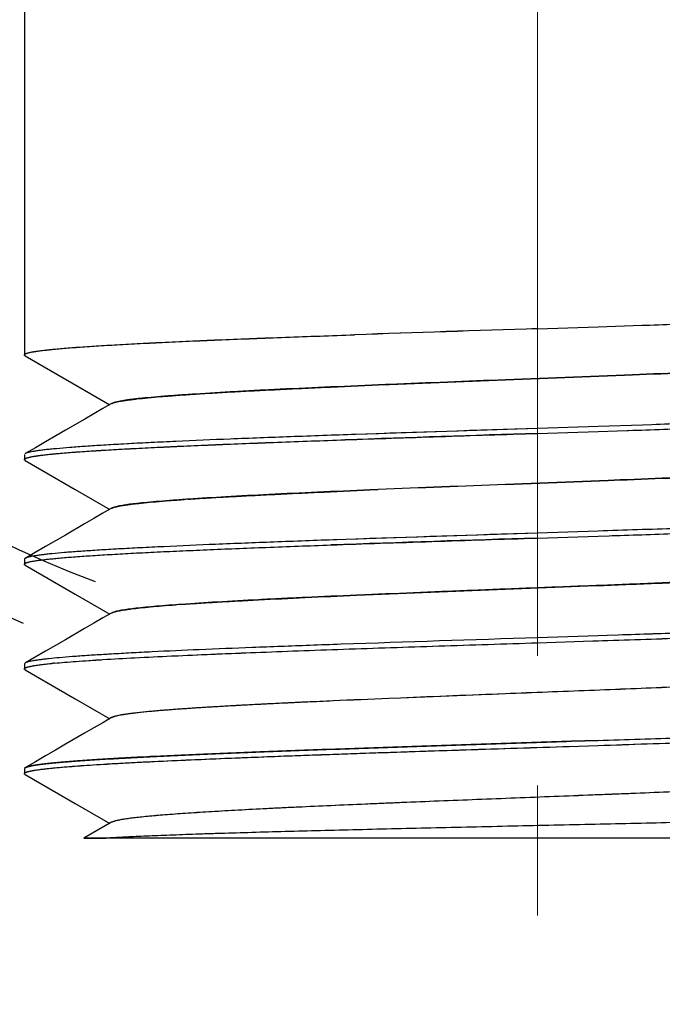
# Model space of a CAD drawing. Units: millimetres. Extents: x 72 to 11145, y -411 to 626.
# Drawn here: x 10921 to 10933, y -229 to -210 of the extents above; entities that cross this region are included whole.
import ezdxf

# ---------------------------------------------------------------- set-up
doc = ezdxf.new("R2010")
doc.units = ezdxf.units.MM
doc.header["$MEASUREMENT"] = 0
doc.linetypes.add('CENTER', pattern=[2, 1.25, -0.25, 0.25, -0.25])
doc.layers.add('Centerline', color=4, linetype='CENTER', lineweight=15)

msp = doc.modelspace()

# ---------------------------------------------------------------- linework, layer by layer
at = {"color": 7, "linetype": 'Continuous'}
for p, q in [((10920.994, -202.721), (10920.994, -216.84)), ((10930.882, -216.335), (10932.047, -216.297)), ((10930.882, -216.336), (10932.047, -216.298)), ((10932.047, -216.297), (10932.887, -216.27)), ((10932.047, -216.298), (10932.887, -216.27)), ((10932.887, -216.27), (10933.044, -216.265)), ((10932.887, -216.27), (10933.044, -216.265)), ((10920.994, -216.84), (10920.995, -216.835)), ((10920.995, -216.842), (10920.995, -216.835)), ((10921.011, -216.858), (10921.006, -216.856)), ((10921.009, -216.857), (10922.639, -217.799)), ((10921.019, -216.863), (10921.011, -216.858)), ((10928.03, -217.409), (10930.261, -217.321)), ((10932.554, -217.23), (10930.261, -217.319)), ((10930.261, -217.321), (10932.554, -217.23)), ((10932.709, -217.224), (10932.554, -217.23)), ((10932.554, -217.23), (10932.709, -217.224)), ((10928.03, -217.409), (10927.95, -217.413)), ((10927.95, -217.413), (10928.03, -217.409)), ((10923.586, -217.645), (10923.586, -217.646)), ((10924.293, -217.594), (10924.231, -217.598)), ((10924.231, -217.598), (10924.293, -217.594)), ((10930.882, -218.257), (10927.378, -218.372)), ((10932.047, -218.218), (10930.882, -218.256)), ((10932.047, -218.218), (10930.882, -218.257)), ((10932.903, -218.19), (10932.047, -218.218)), ((10932.903, -218.19), (10932.047, -218.218)), ((10933.082, -218.184), (10932.903, -218.19)), ((10933.082, -218.184), (10932.903, -218.19)), ((10927.378, -218.372), (10927.374, -218.372)), ((10930.882, -218.351), (10932.047, -218.314)), ((10930.882, -218.352), (10932.047, -218.314)), ((10932.047, -218.314), (10932.606, -218.295)), ((10932.047, -218.314), (10932.606, -218.295)), ((10932.606, -218.295), (10932.631, -218.295)), ((10932.606, -218.295), (10932.631, -218.295)), ((10922.976, -218.553), (10922.904, -218.557)), ((10922.976, -218.553), (10922.904, -218.557)), ((10922.99, -218.552), (10922.976, -218.553)), ((10922.99, -218.552), (10922.976, -218.553)), ((10923.004, -218.551), (10922.99, -218.552)), ((10923.004, -218.551), (10922.99, -218.552)), ((10920.994, -218.76), (10920.994, -218.856)), ((10921.015, -218.739), (10921.01, -218.742)), ((10921.015, -218.739), (10921.01, -218.741)), ((10921.016, -218.738), (10921.015, -218.739)), ((10921.023, -218.735), (10921.016, -218.738)), ((10921.023, -218.735), (10921.016, -218.738)), ((10921.024, -218.734), (10921.023, -218.735)), ((10920.994, -218.856), (10920.995, -218.853)), ((10920.995, -218.859), (10920.994, -218.856)), ((10920.995, -218.859), (10920.995, -218.853)), ((10921.014, -218.876), (10921.008, -218.872)), ((10921.009, -218.873), (10921.973, -219.43)), ((10932.244, -219.258), (10930.261, -219.335)), ((10930.261, -219.337), (10932.244, -219.258)), ((10932.472, -219.249), (10932.244, -219.258)), ((10932.244, -219.258), (10932.472, -219.249)), ((10921.973, -219.43), (10922.639, -219.815)), ((10927.813, -219.434), (10927.652, -219.441)), ((10927.652, -219.441), (10927.813, -219.434)), ((10923.586, -219.661), (10923.586, -219.662)), ((10924.155, -219.619), (10924.08, -219.624)), ((10922.678, -219.793), (10922.672, -219.796)), ((10930.882, -220.273), (10927.189, -220.394)), ((10932.047, -220.234), (10930.882, -220.272)), ((10932.047, -220.234), (10930.882, -220.273)), ((10930.882, -220.367), (10932.047, -220.33)), ((10930.882, -220.368), (10932.047, -220.33)), ((10932.047, -220.33), (10932.263, -220.323)), ((10932.047, -220.33), (10932.263, -220.323)), ((10932.263, -220.323), (10932.317, -220.321)), ((10932.263, -220.323), (10932.317, -220.321)), ((10932.317, -220.321), (10932.334, -220.32)), ((10932.317, -220.321), (10932.334, -220.32)), ((10932.334, -220.32), (10932.387, -220.319)), ((10932.334, -220.32), (10932.387, -220.319)), ((10927.189, -220.394), (10927.017, -220.4)), ((10927.189, -220.394), (10927.017, -220.4)), ((10922.708, -220.584), (10922.705, -220.584)), ((10922.742, -220.582), (10922.708, -220.584)), ((10922.742, -220.582), (10922.708, -220.584)), ((10922.769, -220.58), (10922.742, -220.582)), ((10922.769, -220.58), (10922.742, -220.582)), ((10922.81, -220.578), (10922.769, -220.58)), ((10922.81, -220.578), (10922.769, -220.58)), ((10922.814, -220.578), (10922.81, -220.578)), ((10922.814, -220.578), (10922.81, -220.578)), ((10920.994, -220.776), (10920.994, -220.872)), ((10920.994, -220.872), (10920.995, -220.868)), ((10920.995, -220.875), (10920.994, -220.872)), ((10920.996, -220.769), (10920.995, -220.772)), ((10921.004, -220.886), (10920.995, -220.875)), ((10920.997, -220.768), (10920.996, -220.769)), ((10920.999, -220.766), (10920.997, -220.768)), ((10921.001, -220.764), (10920.999, -220.766)), ((10921.003, -220.762), (10921.001, -220.764)), ((10921.014, -220.892), (10921.004, -220.886)), ((10921.008, -220.758), (10921.005, -220.761)), ((10921.009, -220.758), (10921.005, -220.761)), ((10921.009, -220.889), (10921.972, -221.446)), ((10921.015, -220.755), (10921.01, -220.758)), ((10927.552, -221.461), (10932.011, -221.283)), ((10932.158, -221.278), (10932.011, -221.283)), ((10932.011, -221.283), (10932.158, -221.278)), ((10921.972, -221.446), (10922.639, -221.832)), ((10927.552, -221.461), (10927.391, -221.468)), ((10927.391, -221.468), (10927.552, -221.461)), ((10923.586, -221.677), (10923.586, -221.678)), ((10922.679, -221.808), (10922.67, -221.814)), ((10932.047, -222.25), (10930.882, -222.288)), ((10932.047, -222.25), (10930.882, -222.288)), ((10932.224, -222.244), (10932.047, -222.25)), ((10932.224, -222.244), (10932.047, -222.25)), ((10932.435, -222.237), (10932.224, -222.244)), ((10932.435, -222.237), (10932.224, -222.244)), ((10927.098, -222.414), (10926.493, -222.435)), ((10930.882, -222.383), (10931.944, -222.349)), ((10930.882, -222.384), (10931.944, -222.349)), ((10931.944, -222.349), (10932.047, -222.346)), ((10931.944, -222.349), (10932.047, -222.346)), ((10932.047, -222.346), (10932.133, -222.343)), ((10932.047, -222.346), (10932.133, -222.343)), ((10922.548, -222.609), (10922.519, -222.611)), ((10922.548, -222.609), (10922.519, -222.611)), ((10922.561, -222.609), (10922.548, -222.609)), ((10922.561, -222.609), (10922.548, -222.609)), ((10922.674, -222.602), (10922.561, -222.609)), ((10920.995, -222.788), (10920.994, -222.791)), ((10920.994, -222.792), (10920.994, -222.888)), ((10920.996, -222.785), (10920.995, -222.787)), ((10920.995, -222.787), (10920.995, -222.788)), ((10920.995, -222.787), (10920.995, -222.788)), ((10920.998, -222.783), (10920.996, -222.785)), ((10921.009, -222.774), (10921.004, -222.777)), ((10921.485, -222.786), (10921.496, -222.785)), ((10921.485, -222.786), (10921.496, -222.785)), ((10921.496, -222.785), (10921.504, -222.784)), ((10921.496, -222.785), (10921.504, -222.784)), ((10921.504, -222.784), (10921.525, -222.782)), ((10921.504, -222.784), (10921.525, -222.782)), ((10923.83, -222.638), (10923.957, -222.633)), ((10923.83, -222.638), (10923.957, -222.633)), ((10921.01, -222.906), (10920.996, -222.893)), ((10921.013, -222.908), (10921.007, -222.904)), ((10921.01, -222.906), (10921.973, -223.463)), ((10930.261, -223.368), (10928.238, -223.449)), ((10921.973, -223.463), (10922.638, -223.848)), ((10928.238, -223.449), (10928.014, -223.458)), ((10928.238, -223.449), (10928.014, -223.458)), ((10923.586, -223.693), (10923.586, -223.694)), ((10922.671, -223.828), (10922.67, -223.829)), ((10922.68, -223.823), (10922.671, -223.828)), ((10931.538, -224.282), (10932.047, -224.266)), ((10932.047, -224.266), (10931.538, -224.282)), ((10931.492, -224.38), (10932.047, -224.362)), ((10931.492, -224.38), (10932.047, -224.362)), ((10920.994, -224.808), (10920.994, -224.904)), ((10920.995, -224.908), (10920.995, -224.9)), ((10921.005, -224.793), (10920.997, -224.799)), ((10921.013, -224.788), (10921.005, -224.793)), ((10921.016, -224.925), (10921.01, -224.922)), ((10921.01, -224.922), (10921.974, -225.479)), ((10921.974, -225.479), (10922.638, -225.864)), ((10922.676, -225.842), (10922.143, -226.15)), ((10922.675, -225.842), (10922.671, -225.845)), ((10923.543, -225.713), (10923.543, -225.713)), ((10924.109, -225.67), (10924.114, -225.67)), ((10922.143, -226.15), (10922.22, -226.15)), ((10922.144, -226.15), (10922.144, -226.15)), ((10922.567, -226.15), (10922.149, -226.15)), ((10922.22, -226.15), (10922.567, -226.15)), ((10939.81, -226.15), (10922.567, -226.15))]:
    msp.add_line(p, q, dxfattribs=at)
for points in [[(10922.675, -217.778), (10922.509, -217.874), (10922.335, -217.975), (10922.157, -218.078)], [(10922.157, -218.078), (10921.789, -218.291), (10921.598, -218.401), (10921.404, -218.514), (10921.206, -218.628), (10921.01, -218.741)], [(10922.675, -219.794), (10922.508, -219.891), (10922.333, -219.992), (10922.155, -220.095)], [(10922.155, -220.095), (10921.786, -220.309), (10921.596, -220.419), (10921.402, -220.531), (10921.204, -220.645), (10921.009, -220.758)], [(10922.675, -221.811), (10922.508, -221.907), (10922.333, -222.008), (10922.155, -222.112)], [(10922.155, -222.112), (10921.786, -222.325), (10921.596, -222.435), (10921.402, -222.547), (10921.204, -222.661), (10921.014, -222.771)], [(10922.675, -223.826), (10922.508, -223.923), (10922.334, -224.024), (10922.155, -224.127)], [(10922.155, -224.127), (10921.787, -224.34), (10921.597, -224.45), (10921.403, -224.562), (10921.206, -224.676), (10921.014, -224.787)]]:
    msp.add_lwpolyline(points, dxfattribs=at)
for centre, radius, start, end in [((10930.882, -198.838), 25.5, 291.0856, 246.3385), ((10930.882, -198.838), 25.2, 290.5338, 246.8411), ((10930.882, -198.838), 23.938, 293.6161, 249.14), ((10966.56, -1333.953), 1118.188, 91.828464, 92.009234), ((10981.474, -1794.326), 1578.801, 91.836325, 91.964355), ((10961.835, -1023.619), 806.918, 92.242511, 92.401059), ((10922.728, -217.868), 0.104, 118.1852, 120.0442), ((10981.854, -1807.823), 1590.384, 91.836637, 91.962943), ((10978.449, -1704.193), 1486.602, 91.833602, 91.976679), ((10921.048, -218.808), 0.0762, 120.0171, 121.5731), ((10921.049, -218.81), 0.0786, 119.8695, 121.451), ((10921.091, -218.897), 0.176, 112.3755, 112.8946), ((10921.068, -218.77), 0.12, 243.1125, 244.2311), ((10957.076, -909.257), 690.443, 92.225768, 92.429073), ((10971.842, -1295.583), 1077.049, 92.21252, 92.342849), ((10926.719, -257.534), 38.002, 93.8676, 93.9815), ((10978.716, -1714.257), 1494.751, 91.833858, 91.975483), ((10974.426, -1583.875), 1364.203, 91.82915, 91.996561), ((10921.034, -220.802), 0.0508, 124.4831, 126.9114), ((10926.307, -254.115), 32.551, 94.0246, 94.2332), ((10927.608, -272.133), 50.616, 94.0618, 94.196), ((10937.066, -510.556), 288.315, 91.9814, 92.10164), ((10977.282, -1672.613), 1451.067, 91.832418, 91.981929), ((10925.609, -273.225), 50.708, 93.318, 93.4461), ((10921.005, -222.792), 0.0114, 162.6485, 167.8146), ((10921.005, -222.792), 0.0107, 167.8254, 173.5642), ((10921.004, -222.792), 0.0104, 173.589, 183.0745), ((10921.005, -222.792), 0.0105, 173.8736, 180.2142), ((10921.016, -222.799), 0.0245, 136.5481, 139.7421), ((10922.695, -234.443), 11.719, 95.479, 95.7271), ((10922.784, -235.34), 12.62, 95.4921, 95.7223), ((10963.348, -1073.37), 850.646, 92.229161, 92.365534), ((10901.284, 727.847), 952.609, 271.850588, 272.039182), ((10904.991, 617.105), 841.902, 271.841597, 272.088982), ((10921.005, -224.808), 0.0106, 170.5586, 179.816)]:
    msp.add_arc(centre, radius, start, end, dxfattribs=at)
for points, knots in [([(10933.044, -216.265), (10933.49, -216.25), (10934.357, -216.221), (10935.616, -216.176), (10936.78, -216.131), (10937.522, -216.1), (10937.873, -216.084)], [0, 0, 0, 0, 0.276724, 0.539042, 0.781739, 1, 1, 1, 1]), ([(10920.995, -216.835), (10920.996, -216.833), (10921, -216.828), (10921.008, -216.822), (10921.019, -216.816), (10921.034, -216.811), (10921.052, -216.805), (10921.074, -216.799), (10921.099, -216.793), (10921.139, -216.784), (10921.197, -216.774), (10921.277, -216.762), (10921.371, -216.751), (10921.477, -216.739), (10921.597, -216.727), (10921.782, -216.71), (10922.044, -216.69), (10922.396, -216.666), (10922.795, -216.643), (10923.238, -216.619), (10923.724, -216.595), (10924.249, -216.571), (10924.811, -216.548), (10925.407, -216.524), (10926.259, -216.491), (10926.912, -216.468), (10927.356, -216.453)], [0, 0, 0, 0, 0.001163, 0.002705, 0.004701, 0.007183, 0.010167, 0.013661, 0.017672, 0.022201, 0.032817, 0.04551, 0.060271, 0.077084, 0.09593, 0.116784, 0.164408, 0.219702, 0.282365, 0.352052, 0.428382, 0.510933, 0.599251, 0.692847, 0.791203, 1, 1, 1, 1]), ([(10920.995, -216.835), (10920.996, -216.833), (10921, -216.828), (10921.008, -216.822), (10921.019, -216.816), (10921.034, -216.81), (10921.052, -216.805), (10921.083, -216.796), (10921.13, -216.785), (10921.197, -216.773), (10921.278, -216.761), (10921.371, -216.749), (10921.478, -216.737), (10921.597, -216.726), (10921.73, -216.714), (10921.875, -216.702), (10922.093, -216.686), (10922.396, -216.666), (10922.795, -216.643), (10923.238, -216.619), (10923.724, -216.594), (10924.249, -216.57), (10924.811, -216.546), (10925.407, -216.522), (10926.033, -216.499), (10926.686, -216.476), (10927.13, -216.46), (10927.356, -216.453)], [0, 0, 0, 0, 0.00115, 0.002685, 0.004679, 0.007165, 0.010158, 0.013664, 0.02223, 0.032873, 0.045591, 0.060372, 0.077194, 0.096043, 0.11689, 0.139709, 0.164478, 0.219723, 0.28235, 0.352043, 0.428404, 0.510984, 0.599315, 0.692903, 0.791239, 0.89379, 1, 1, 1, 1]), ([(10921.006, -216.856), (10921.004, -216.854), (10921.001, -216.852), (10920.997, -216.848), (10920.995, -216.844), (10920.994, -216.841), (10920.994, -216.84)], [0, 0, 0, 0, 0.31959, 0.584312, 0.805, 1, 1, 1, 1]), ([(10921.009, -216.857), (10921.007, -216.855), (10921.004, -216.853), (10920.998, -216.849), (10920.995, -216.845), (10920.995, -216.842)], [0, 0, 0, 0, 0.319161, 0.587785, 1, 1, 1, 1]), ([(10936.646, -217.047), (10936.507, -217.054), (10936.219, -217.069), (10935.775, -217.091), (10935.309, -217.112), (10934.646, -217.142), (10933.777, -217.18), (10933.072, -217.209), (10932.709, -217.224)], [0, 0, 0, 0, 0.106396, 0.219263, 0.33804, 0.462161, 0.724047, 1, 1, 1, 1]), ([(10932.709, -217.224), (10933.072, -217.209), (10933.778, -217.181), (10934.646, -217.145), (10935.309, -217.114), (10935.915, -217.085), (10936.358, -217.062), (10936.646, -217.047)], [0, 0, 0, 0, 0.275952, 0.537832, 0.661952, 0.78073, 1, 1, 1, 1]), ([(10927.95, -217.413), (10927.599, -217.427), (10926.924, -217.456), (10926.099, -217.493), (10925.484, -217.524), (10924.939, -217.554), (10924.545, -217.577), (10924.293, -217.594)], [0, 0, 0, 0, 0.287519, 0.553414, 0.676621, 0.792505, 1, 1, 1, 1]), ([(10924.293, -217.594), (10924.414, -217.586), (10924.667, -217.57), (10925.061, -217.548), (10925.484, -217.526), (10925.933, -217.504), (10926.408, -217.481), (10927.083, -217.45), (10927.599, -217.427), (10927.95, -217.413)], [0, 0, 0, 0, 0.099507, 0.207483, 0.323365, 0.446574, 0.57649, 0.712478, 1, 1, 1, 1]), ([(10922.678, -217.776), (10922.682, -217.774), (10922.691, -217.77), (10922.711, -217.763), (10922.743, -217.753), (10922.788, -217.742), (10922.844, -217.732), (10922.909, -217.721), (10922.983, -217.71), (10923.068, -217.699), (10923.198, -217.683), (10923.385, -217.664), (10923.636, -217.642), (10923.922, -217.619), (10924.124, -217.605), (10924.231, -217.598)], [0, 0, 0, 0, 0.00822, 0.017895, 0.041728, 0.071641, 0.107663, 0.149783, 0.197975, 0.252216, 0.312423, 0.45051, 0.61161, 0.795049, 1, 1, 1, 1]), ([(10924.231, -217.598), (10924.124, -217.605), (10923.923, -217.619), (10923.637, -217.64), (10923.421, -217.659), (10923.266, -217.674), (10923.163, -217.685), (10923.07, -217.696), (10922.986, -217.707), (10922.911, -217.719), (10922.846, -217.73), (10922.79, -217.741), (10922.744, -217.752), (10922.712, -217.762), (10922.692, -217.77), (10922.683, -217.774), (10922.679, -217.776)], [0, 0, 0, 0, 0.204484, 0.387552, 0.548397, 0.62028, 0.686369, 0.746578, 0.800863, 0.849148, 0.891406, 0.92761, 0.957748, 0.981839, 0.991649, 1, 1, 1, 1]), ([(10937.834, -218.005), (10937.488, -218.021), (10936.756, -218.052), (10935.61, -218.096), (10934.373, -218.14), (10933.52, -218.169), (10933.082, -218.184)], [0, 0, 0, 0, 0.218891, 0.46169, 0.723739, 1, 1, 1, 1]), ([(10932.631, -218.295), (10933.082, -218.28), (10933.962, -218.25), (10935.244, -218.206), (10936.438, -218.161), (10937.203, -218.129), (10937.566, -218.113)], [0, 0, 0, 0, 0.273815, 0.535149, 0.778823, 1, 1, 1, 1]), ([(10927.374, -218.372), (10926.956, -218.387), (10926.151, -218.415), (10924.997, -218.459), (10924.104, -218.497), (10923.452, -218.528), (10923.149, -218.544), (10923.004, -218.551)], [0, 0, 0, 0, 0.286885, 0.552542, 0.791796, 0.900048, 1, 1, 1, 1]), ([(10927.172, -218.475), (10927.471, -218.465), (10928.078, -218.443), (10929.314, -218.401), (10930.252, -218.371), (10930.882, -218.351)], [0, 0, 0, 0, 0.241822, 0.490641, 1, 1, 1, 1]), ([(10920.995, -218.853), (10920.995, -218.85), (10920.997, -218.847), (10921.001, -218.843), (10921.007, -218.839), (10921.016, -218.834), (10921.029, -218.828), (10921.046, -218.823), (10921.066, -218.817), (10921.09, -218.811), (10921.127, -218.803), (10921.183, -218.792), (10921.259, -218.781), (10921.349, -218.769), (10921.451, -218.757), (10921.566, -218.746), (10921.745, -218.729), (10921.998, -218.709), (10922.338, -218.686), (10922.724, -218.663), (10923.155, -218.639), (10923.627, -218.616), (10924.138, -218.592), (10924.685, -218.569), (10925.267, -218.545), (10926.099, -218.513), (10926.738, -218.49), (10927.172, -218.475)], [0, 0, 0, 0, 0.001102, 0.001777, 0.002554, 0.004444, 0.006813, 0.009683, 0.013062, 0.016958, 0.021374, 0.031768, 0.044247, 0.058803, 0.075422, 0.094086, 0.114771, 0.162099, 0.217161, 0.279669, 0.349287, 0.425641, 0.508322, 0.596886, 0.690854, 0.789721, 1, 1, 1, 1]), ([(10920.995, -218.852), (10920.995, -218.85), (10920.999, -218.845), (10921.006, -218.839), (10921.017, -218.834), (10921.031, -218.828), (10921.048, -218.822), (10921.068, -218.816), (10921.092, -218.81), (10921.13, -218.801), (10921.186, -218.791), (10921.263, -218.779), (10921.353, -218.768), (10921.455, -218.756), (10921.571, -218.744), (10921.749, -218.728), (10922.003, -218.708), (10922.343, -218.685), (10922.729, -218.662), (10923.159, -218.639), (10923.631, -218.615), (10924.142, -218.591), (10924.689, -218.567), (10925.269, -218.544), (10926.101, -218.513), (10926.738, -218.49), (10927.172, -218.475)], [0, 0, 0, 0, 0.001121, 0.002608, 0.004542, 0.006962, 0.009883, 0.013316, 0.017264, 0.02173, 0.032217, 0.044776, 0.059402, 0.076074, 0.094777, 0.115486, 0.162825, 0.217867, 0.280348, 0.34996, 0.426306, 0.508953, 0.597441, 0.691298, 0.790025, 1, 1, 1, 1]), ([(10922.904, -218.557), (10922.775, -218.564), (10922.532, -218.578), (10922.188, -218.6), (10921.885, -218.622), (10921.66, -218.641), (10921.501, -218.656), (10921.399, -218.667), (10921.309, -218.678), (10921.229, -218.689), (10921.161, -218.7), (10921.105, -218.711), (10921.066, -218.721), (10921.04, -218.729), (10921.029, -218.732), (10921.024, -218.734)], [0, 0, 0, 0, 0.203908, 0.386674, 0.547439, 0.685457, 0.745735, 0.800102, 0.848502, 0.890888, 0.927227, 0.957505, 0.981736, 0.991606, 1, 1, 1, 1]), ([(10921.009, -218.873), (10921.006, -218.871), (10921, -218.867), (10920.996, -218.862), (10920.995, -218.86)], [0, 0, 0, 0, 0.579118, 1, 1, 1, 1]), ([(10921.008, -218.872), (10921.005, -218.871), (10921, -218.867), (10920.996, -218.862), (10920.995, -218.86)], [0, 0, 0, 0, 0.574229, 1, 1, 1, 1]), ([(10936.432, -219.074), (10936.29, -219.081), (10935.997, -219.096), (10935.547, -219.118), (10935.075, -219.139), (10934.409, -219.169), (10933.539, -219.206), (10932.833, -219.235), (10932.472, -219.249)], [0, 0, 0, 0, 0.107877, 0.221777, 0.341158, 0.465449, 0.726455, 1, 1, 1, 1]), ([(10932.472, -219.249), (10932.833, -219.235), (10933.539, -219.207), (10934.409, -219.171), (10935.075, -219.141), (10935.689, -219.112), (10936.14, -219.09), (10936.432, -219.074)], [0, 0, 0, 0, 0.273543, 0.534545, 0.658835, 0.778216, 1, 1, 1, 1]), ([(10927.652, -219.441), (10927.314, -219.455), (10926.666, -219.483), (10925.739, -219.526), (10924.912, -219.57), (10924.395, -219.603), (10924.155, -219.619)], [0, 0, 0, 0, 0.289672, 0.556163, 0.794473, 1, 1, 1, 1]), ([(10924.155, -219.619), (10924.27, -219.611), (10924.509, -219.596), (10924.883, -219.574), (10925.286, -219.553), (10925.715, -219.531), (10926.169, -219.508), (10926.817, -219.478), (10927.314, -219.456), (10927.652, -219.441)], [0, 0, 0, 0, 0.098386, 0.205513, 0.320848, 0.443824, 0.573852, 0.710324, 1, 1, 1, 1]), ([(10922.675, -219.794), (10922.678, -219.792), (10922.686, -219.789), (10922.704, -219.781), (10922.732, -219.772), (10922.773, -219.762), (10922.823, -219.752), (10922.881, -219.741), (10922.977, -219.726), (10923.084, -219.713), (10923.202, -219.699), (10923.343, -219.684), (10923.539, -219.666), (10923.799, -219.644), (10923.983, -219.631), (10924.08, -219.624)], [0, 0, 0, 0, 0.008112, 0.017673, 0.041263, 0.070899, 0.106656, 0.148552, 0.196552, 0.3107, 0.37674, 0.448697, 0.610024, 0.794032, 1, 1, 1, 1]), ([(10924.08, -219.624), (10923.984, -219.631), (10923.801, -219.644), (10923.544, -219.664), (10923.317, -219.685), (10923.149, -219.703), (10923.031, -219.717), (10922.955, -219.728), (10922.888, -219.738), (10922.829, -219.749), (10922.779, -219.759), (10922.742, -219.769), (10922.718, -219.776), (10922.702, -219.782), (10922.689, -219.787), (10922.682, -219.791), (10922.678, -219.793)], [0, 0, 0, 0, 0.204529, 0.387454, 0.548084, 0.685806, 0.745916, 0.800131, 0.848397, 0.890678, 0.926945, 0.957207, 0.970104, 0.981525, 0.991481, 1, 1, 1, 1]), ([(10937.582, -220.033), (10937.176, -220.051), (10936.321, -220.086), (10934.982, -220.135), (10933.542, -220.185), (10932.553, -220.217), (10932.047, -220.234)], [0, 0, 0, 0, 0.219755, 0.463722, 0.725942, 1, 1, 1, 1]), ([(10932.387, -220.319), (10932.834, -220.304), (10933.709, -220.275), (10934.987, -220.231), (10936.185, -220.187), (10936.954, -220.156), (10937.322, -220.14)], [0, 0, 0, 0, 0.27164, 0.532152, 0.776511, 1, 1, 1, 1]), ([(10920.995, -220.868), (10920.996, -220.866), (10920.999, -220.861), (10921.006, -220.856), (10921.016, -220.85), (10921.029, -220.844), (10921.046, -220.839), (10921.065, -220.833), (10921.088, -220.827), (10921.124, -220.819), (10921.177, -220.809), (10921.251, -220.798), (10921.336, -220.787), (10921.434, -220.775), (10921.544, -220.764), (10921.714, -220.748), (10921.955, -220.728), (10922.279, -220.706), (10922.647, -220.683), (10923.057, -220.66), (10923.507, -220.637), (10923.995, -220.615), (10924.517, -220.592), (10925.073, -220.569), (10925.87, -220.538), (10926.482, -220.515), (10926.898, -220.501)], [0, 0, 0, 0, 0.001151, 0.002659, 0.004606, 0.007028, 0.009946, 0.013369, 0.017302, 0.021749, 0.032191, 0.044697, 0.059261, 0.075868, 0.094502, 0.115141, 0.162335, 0.217221, 0.279525, 0.348933, 0.425094, 0.50762, 0.59609, 0.690054, 0.789033, 1, 1, 1, 1]), ([(10927.017, -220.4), (10926.611, -220.415), (10925.832, -220.443), (10924.719, -220.487), (10923.862, -220.524), (10923.24, -220.555), (10922.951, -220.57), (10922.814, -220.578)], [0, 0, 0, 0, 0.289464, 0.555909, 0.794265, 0.90147, 1, 1, 1, 1]), ([(10926.898, -220.501), (10927.218, -220.489), (10927.867, -220.466), (10928.854, -220.433), (10929.862, -220.399), (10930.541, -220.378), (10930.882, -220.367)], [0, 0, 0, 0, 0.240475, 0.489095, 0.743173, 1, 1, 1, 1]), ([(10922.705, -220.584), (10922.588, -220.591), (10922.366, -220.604), (10922.053, -220.625), (10921.779, -220.646), (10921.575, -220.665), (10921.433, -220.679), (10921.342, -220.69), (10921.261, -220.701), (10921.191, -220.711), (10921.132, -220.722), (10921.089, -220.731), (10921.06, -220.738), (10921.043, -220.744), (10921.028, -220.749), (10921.019, -220.753), (10921.015, -220.755)], [0, 0, 0, 0, 0.206874, 0.391637, 0.553489, 0.691741, 0.751835, 0.805826, 0.853665, 0.895313, 0.930748, 0.959967, 0.972257, 0.983012, 0.992249, 1, 1, 1, 1]), ([(10921.009, -220.889), (10921.007, -220.888), (10921.004, -220.886), (10920.999, -220.882), (10920.996, -220.878), (10920.995, -220.875)], [0, 0, 0, 0, 0.314817, 0.58268, 1, 1, 1, 1]), ([(10936.287, -221.098), (10935.98, -221.113), (10935.337, -221.144), (10934.517, -221.18), (10933.822, -221.209), (10933.089, -221.24), (10932.533, -221.263), (10932.158, -221.278)], [0, 0, 0, 0, 0.22296, 0.467202, 0.595804, 0.727901, 1, 1, 1, 1]), ([(10932.158, -221.278), (10932.533, -221.263), (10933.266, -221.234), (10934.335, -221.19), (10935.337, -221.145), (10935.98, -221.114), (10936.287, -221.098)], [0, 0, 0, 0, 0.272098, 0.532793, 0.777034, 1, 1, 1, 1]), ([(10932.011, -221.283), (10931.632, -221.298), (10930.874, -221.327), (10929.929, -221.364), (10929.179, -221.394), (10928.45, -221.423), (10927.909, -221.446), (10927.552, -221.461)], [0, 0, 0, 0, 0.254906, 0.509769, 0.635663, 0.75973, 1, 1, 1, 1]), ([(10927.391, -221.468), (10927.063, -221.482), (10926.581, -221.503), (10925.953, -221.533), (10925.386, -221.561), (10924.745, -221.596), (10924.25, -221.628), (10924.022, -221.644)], [0, 0, 0, 0, 0.292026, 0.429044, 0.559231, 0.796714, 1, 1, 1, 1]), ([(10924.022, -221.644), (10924.131, -221.636), (10924.359, -221.621), (10924.716, -221.6), (10925.102, -221.578), (10925.669, -221.549), (10926.435, -221.511), (10927.063, -221.482), (10927.391, -221.468)], [0, 0, 0, 0, 0.097092, 0.203271, 0.318006, 0.440754, 0.707969, 1, 1, 1, 1]), ([(10922.675, -221.811), (10922.678, -221.809), (10922.685, -221.805), (10922.701, -221.798), (10922.726, -221.79), (10922.763, -221.781), (10922.806, -221.771), (10922.858, -221.761), (10922.917, -221.752), (10922.983, -221.742), (10923.086, -221.728), (10923.234, -221.711), (10923.432, -221.691), (10923.659, -221.671), (10923.819, -221.659), (10923.904, -221.653)], [0, 0, 0, 0, 0.008491, 0.018396, 0.042572, 0.072683, 0.108789, 0.150907, 0.199002, 0.253068, 0.313081, 0.450718, 0.611443, 0.794731, 1, 1, 1, 1]), ([(10923.904, -221.653), (10923.821, -221.659), (10923.662, -221.671), (10923.439, -221.69), (10923.242, -221.709), (10923.073, -221.728), (10922.951, -221.744), (10922.867, -221.758), (10922.815, -221.768), (10922.77, -221.777), (10922.733, -221.787), (10922.707, -221.796), (10922.69, -221.803), (10922.683, -221.806), (10922.679, -221.808)], [0, 0, 0, 0, 0.203075, 0.384737, 0.544434, 0.68168, 0.796041, 0.84454, 0.88723, 0.924094, 0.955128, 0.980391, 0.99089, 1, 1, 1, 1]), ([(10932.133, -222.343), (10932.689, -222.325), (10933.512, -222.297), (10934.595, -222.26), (10935.369, -222.232), (10936.11, -222.205), (10936.812, -222.177), (10937.47, -222.15), (10938.079, -222.122), (10938.634, -222.095), (10939.061, -222.071), (10939.373, -222.052), (10939.583, -222.039), (10939.777, -222.025), (10939.955, -222.011), (10940.115, -221.997), (10940.259, -221.983), (10940.385, -221.969), (10940.493, -221.956), (10940.572, -221.944), (10940.626, -221.934), (10940.66, -221.928), (10940.689, -221.921), (10940.714, -221.914), (10940.734, -221.907), (10940.746, -221.902), (10940.751, -221.9)], [0, 0, 0, 0, 0.193178, 0.28635, 0.376316, 0.462401, 0.543953, 0.620371, 0.691103, 0.755622, 0.813448, 0.839706, 0.864129, 0.886672, 0.907301, 0.925976, 0.942667, 0.957348, 0.969994, 0.980582, 0.985102, 0.989105, 0.992592, 0.995566, 0.998031, 1, 1, 1, 1]), ([(10932.133, -222.343), (10932.688, -222.325), (10933.511, -222.298), (10934.592, -222.26), (10935.366, -222.233), (10936.106, -222.205), (10936.807, -222.178), (10937.465, -222.15), (10938.073, -222.123), (10938.628, -222.095), (10939.125, -222.068), (10939.502, -222.044), (10939.772, -222.025), (10939.95, -222.011), (10940.111, -221.998), (10940.254, -221.984), (10940.381, -221.97), (10940.49, -221.957), (10940.569, -221.945), (10940.623, -221.935), (10940.658, -221.928), (10940.687, -221.921), (10940.712, -221.915), (10940.733, -221.908), (10940.745, -221.903), (10940.75, -221.9)], [0, 0, 0, 0, 0.192979, 0.286058, 0.375934, 0.461941, 0.543442, 0.619831, 0.690542, 0.755052, 0.812881, 0.863605, 0.886184, 0.906852, 0.925572, 0.942311, 0.95704, 0.969736, 0.98038, 0.98493, 0.988965, 0.992485, 0.995493, 0.997994, 1, 1, 1, 1]), ([(10937.291, -222.061), (10936.928, -222.077), (10936.17, -222.107), (10934.991, -222.151), (10933.735, -222.194), (10932.875, -222.223), (10932.435, -222.237)], [0, 0, 0, 0, 0.223942, 0.468346, 0.728652, 1, 1, 1, 1]), ([(10937.291, -222.061), (10937.114, -222.069), (10936.752, -222.084), (10936.195, -222.107), (10935.614, -222.129), (10935.01, -222.151), (10934.387, -222.173), (10933.748, -222.194), (10933.096, -222.215), (10932.657, -222.23), (10932.435, -222.237)], [0, 0, 0, 0, 0.109128, 0.223961, 0.343932, 0.46843, 0.596864, 0.728679, 0.863269, 1, 1, 1, 1]), ([(10926.493, -222.435), (10926.123, -222.449), (10925.413, -222.475), (10924.401, -222.516), (10923.624, -222.551), (10923.06, -222.58), (10922.799, -222.595), (10922.674, -222.602)], [0, 0, 0, 0, 0.290654, 0.557108, 0.794885, 0.901753, 1, 1, 1, 1]), ([(10923.957, -222.633), (10924.454, -222.61), (10925.226, -222.578), (10926.287, -222.538), (10927.153, -222.507), (10928.054, -222.477), (10928.982, -222.445), (10929.928, -222.414), (10930.563, -222.394), (10930.882, -222.383)], [0, 0, 0, 0, 0.215284, 0.334481, 0.45992, 0.590436, 0.724804, 0.861754, 1, 1, 1, 1]), ([(10923.957, -222.633), (10924.196, -222.622), (10924.693, -222.6), (10925.465, -222.569), (10926.287, -222.538), (10927.464, -222.496), (10929, -222.445), (10930.247, -222.404), (10930.882, -222.384)], [0, 0, 0, 0, 0.103424, 0.215261, 0.334464, 0.459916, 0.724806, 1, 1, 1, 1]), ([(10922.519, -222.611), (10922.413, -222.617), (10922.213, -222.63), (10921.931, -222.65), (10921.684, -222.671), (10921.502, -222.688), (10921.375, -222.702), (10921.294, -222.712), (10921.222, -222.722), (10921.16, -222.732), (10921.109, -222.742), (10921.071, -222.751), (10921.047, -222.758), (10921.032, -222.763), (10921.02, -222.768), (10921.012, -222.772), (10921.009, -222.774)], [0, 0, 0, 0, 0.209223, 0.39553, 0.558188, 0.696571, 0.756497, 0.810172, 0.857557, 0.898623, 0.933356, 0.961769, 0.973623, 0.983926, 0.992704, 1, 1, 1, 1]), ([(10920.994, -222.888), (10920.994, -222.887), (10920.994, -222.884), (10920.996, -222.881), (10920.998, -222.878), (10921.003, -222.873), (10921.012, -222.868), (10921.026, -222.862), (10921.043, -222.855), (10921.065, -222.849), (10921.09, -222.843), (10921.119, -222.837), (10921.151, -222.83), (10921.202, -222.821), (10921.276, -222.811), (10921.375, -222.798), (10921.446, -222.79), (10921.485, -222.786)], [0, 0, 0, 0, 0.006309, 0.013167, 0.021008, 0.030126, 0.052851, 0.082212, 0.118571, 0.162109, 0.21292, 0.271054, 0.336535, 0.40937, 0.577069, 0.774023, 1, 1, 1, 1]), ([(10921.576, -222.777), (10921.641, -222.771), (10921.779, -222.759), (10921.999, -222.741), (10922.245, -222.724), (10922.623, -222.7), (10923.154, -222.671), (10923.595, -222.649), (10923.83, -222.638)], [0, 0, 0, 0, 0.086215, 0.18415, 0.293529, 0.414041, 0.687042, 1, 1, 1, 1]), ([(10921.576, -222.777), (10921.641, -222.771), (10921.779, -222.758), (10921.999, -222.741), (10922.246, -222.724), (10922.623, -222.7), (10923.155, -222.67), (10923.595, -222.649), (10923.83, -222.638)], [0, 0, 0, 0, 0.086241, 0.184222, 0.293633, 0.414148, 0.687104, 1, 1, 1, 1]), ([(10920.996, -222.893), (10920.995, -222.892), (10920.994, -222.888), (10920.995, -222.884), (10920.996, -222.882)], [0, 0, 0, 0, 0.502965, 1, 1, 1, 1]), ([(10921.007, -222.904), (10921.005, -222.903), (10921.002, -222.9), (10920.998, -222.897), (10920.996, -222.894), (10920.994, -222.891), (10920.994, -222.889), (10920.994, -222.888)], [0, 0, 0, 0, 0.320414, 0.52386, 0.700175, 0.855803, 1, 1, 1, 1]), ([(10939.088, -222.861), (10939.083, -222.864), (10939.071, -222.87), (10939.049, -222.878), (10939.023, -222.886), (10938.992, -222.893), (10938.956, -222.901), (10938.898, -222.912), (10938.813, -222.926), (10938.697, -222.941), (10938.563, -222.957), (10938.409, -222.973), (10938.237, -222.989), (10938.048, -223.005), (10937.84, -223.02), (10937.616, -223.036), (10937.376, -223.052), (10937.119, -223.067), (10936.748, -223.089), (10936.249, -223.116), (10935.728, -223.142), (10935.287, -223.162), (10934.818, -223.184), (10934.208, -223.21), (10933.454, -223.241), (10932.674, -223.273), (10931.607, -223.316), (10930.801, -223.346), (10930.261, -223.367)], [0, 0, 0, 0, 0.002042, 0.004603, 0.007697, 0.01133, 0.015507, 0.020231, 0.031302, 0.044529, 0.059883, 0.077338, 0.096852, 0.118381, 0.141881, 0.167297, 0.194564, 0.223611, 0.254371, 0.320718, 0.392968, 0.431098, 0.470441, 0.552378, 0.637974, 0.726397, 0.816795, 1, 1, 1, 1]), ([(10939.088, -222.862), (10939.083, -222.865), (10939.071, -222.87), (10939.05, -222.878), (10939.024, -222.886), (10938.979, -222.897), (10938.911, -222.911), (10938.814, -222.926), (10938.699, -222.942), (10938.564, -222.957), (10938.41, -222.973), (10938.238, -222.989), (10938.049, -223.005), (10937.761, -223.026), (10937.361, -223.053), (10936.835, -223.085), (10936.25, -223.116), (10935.73, -223.142), (10935.288, -223.162), (10934.941, -223.178), (10934.584, -223.194), (10934.09, -223.215), (10933.455, -223.242), (10932.675, -223.274), (10931.878, -223.305), (10931.071, -223.336), (10930.531, -223.357), (10930.261, -223.368)], [0, 0, 0, 0, 0.002035, 0.004584, 0.007664, 0.011286, 0.020154, 0.031201, 0.044413, 0.059766, 0.077222, 0.096737, 0.118266, 0.141758, 0.194412, 0.254209, 0.32057, 0.392838, 0.430973, 0.470315, 0.510778, 0.552261, 0.637878, 0.726328, 0.81675, 0.908271, 1, 1, 1, 1]), ([(10928.014, -223.458), (10927.656, -223.473), (10927.129, -223.496), (10926.441, -223.527), (10925.958, -223.55), (10925.499, -223.572), (10925.069, -223.595), (10924.668, -223.618), (10924.3, -223.641), (10923.965, -223.664), (10923.665, -223.687), (10923.403, -223.709), (10923.208, -223.729), (10923.072, -223.745), (10922.985, -223.757), (10922.908, -223.768), (10922.842, -223.779), (10922.785, -223.791), (10922.745, -223.801), (10922.718, -223.809), (10922.701, -223.814), (10922.687, -223.82), (10922.679, -223.824), (10922.675, -223.826)], [0, 0, 0, 0, 0.20041, 0.295202, 0.385735, 0.47154, 0.552172, 0.627204, 0.696274, 0.759033, 0.815165, 0.864389, 0.906434, 0.924704, 0.941114, 0.955646, 0.968286, 0.979031, 0.987882, 0.991602, 0.994857, 0.997652, 1, 1, 1, 1]), ([(10928.014, -223.458), (10927.658, -223.473), (10926.975, -223.501), (10926.139, -223.54), (10925.515, -223.571), (10925.086, -223.594), (10924.687, -223.617), (10924.319, -223.639), (10923.985, -223.662), (10923.685, -223.685), (10923.422, -223.707), (10923.226, -223.727), (10923.089, -223.743), (10923, -223.754), (10922.922, -223.766), (10922.854, -223.777), (10922.796, -223.788), (10922.754, -223.798), (10922.725, -223.806), (10922.708, -223.811), (10922.693, -223.817), (10922.684, -223.821), (10922.68, -223.823)], [0, 0, 0, 0, 0.199249, 0.383641, 0.46909, 0.549449, 0.624293, 0.693264, 0.756024, 0.812271, 0.861722, 0.904121, 0.922603, 0.939246, 0.954034, 0.966954, 0.977997, 0.987171, 0.991063, 0.994494, 0.99747, 1, 1, 1, 1]), ([(10921.704, -224.685), (10921.81, -224.676), (10922.039, -224.658), (10922.41, -224.634), (10922.833, -224.609), (10923.305, -224.584), (10923.824, -224.558), (10924.386, -224.533), (10924.989, -224.509), (10925.627, -224.484), (10926.299, -224.458), (10926.876, -224.437), (10927.351, -224.421), (10927.841, -224.404), (10928.464, -224.383), (10929.221, -224.358), (10930.247, -224.324), (10931.021, -224.299), (10931.538, -224.282)], [0, 0, 0, 0, 0.032293, 0.070117, 0.113237, 0.161384, 0.214276, 0.271595, 0.332988, 0.39807, 0.466438, 0.537675, 0.574235, 0.611347, 0.687006, 0.764176, 0.842387, 1, 1, 1, 1]), ([(10931.538, -224.282), (10931.021, -224.299), (10929.994, -224.332), (10928.478, -224.382), (10927.022, -224.432), (10925.66, -224.481), (10924.599, -224.524), (10923.824, -224.558), (10923.305, -224.583), (10922.832, -224.608), (10922.41, -224.633), (10922.039, -224.658), (10921.81, -224.676), (10921.704, -224.685)], [0, 0, 0, 0, 0.157618, 0.313, 0.462332, 0.601947, 0.728411, 0.785729, 0.838626, 0.88678, 0.929897, 0.967713, 1, 1, 1, 1]), ([(10932.047, -224.266), (10932.317, -224.257), (10932.852, -224.24), (10933.645, -224.213), (10934.42, -224.187), (10934.93, -224.168), (10935.181, -224.159)], [0, 0, 0, 0, 0.25821, 0.512099, 0.759934, 1, 1, 1, 1]), ([(10932.047, -224.362), (10932.362, -224.351), (10932.987, -224.33), (10933.911, -224.299), (10934.806, -224.269), (10935.393, -224.248), (10935.68, -224.237)], [0, 0, 0, 0, 0.260581, 0.515692, 0.762945, 1, 1, 1, 1]), ([(10920.994, -224.904), (10920.994, -224.902), (10920.995, -224.899), (10920.997, -224.895), (10921.002, -224.891), (10921.007, -224.887), (10921.015, -224.883), (10921.023, -224.879), (10921.034, -224.875), (10921.051, -224.869), (10921.076, -224.862), (10921.112, -224.854), (10921.153, -224.846), (10921.201, -224.838), (10921.256, -224.83), (10921.316, -224.821), (10921.383, -224.813), (10921.484, -224.802), (10921.626, -224.788), (10921.814, -224.772), (10922.026, -224.755), (10922.354, -224.733), (10922.818, -224.705), (10923.437, -224.673), (10924.133, -224.64), (10924.899, -224.608), (10925.728, -224.575), (10926.61, -224.543), (10927.537, -224.51), (10928.498, -224.478), (10929.484, -224.445), (10930.485, -224.413), (10931.156, -224.391), (10931.492, -224.38)], [0, 0, 0, 0, 0.000396, 0.000848, 0.001393, 0.002054, 0.002843, 0.003769, 0.004834, 0.006043, 0.008895, 0.012335, 0.016366, 0.020988, 0.026201, 0.032003, 0.038392, 0.045364, 0.061042, 0.079, 0.099195, 0.121575, 0.172659, 0.231726, 0.298168, 0.371295, 0.45035, 0.53451, 0.622904, 0.714616, 0.808691, 0.904149, 1, 1, 1, 1]), ([(10920.996, -224.897), (10920.997, -224.895), (10921, -224.892), (10921.005, -224.888), (10921.011, -224.884), (10921.023, -224.878), (10921.042, -224.871), (10921.069, -224.864), (10921.102, -224.856), (10921.141, -224.848), (10921.187, -224.84), (10921.26, -224.829), (10921.366, -224.815), (10921.512, -224.799), (10921.682, -224.783), (10921.875, -224.766), (10922.091, -224.75), (10922.329, -224.734), (10922.589, -224.718), (10922.87, -224.702), (10923.171, -224.686), (10923.611, -224.664), (10924.206, -224.637), (10924.969, -224.604), (10925.792, -224.572), (10926.511, -224.546), (10927.111, -224.525), (10927.735, -224.503), (10928.534, -224.476), (10929.509, -224.444), (10930.498, -224.412), (10931.16, -224.391), (10931.492, -224.38)], [0, 0, 0, 0, 0.000499, 0.001103, 0.001827, 0.00268, 0.004794, 0.007467, 0.010711, 0.014531, 0.018929, 0.023903, 0.035579, 0.049547, 0.065772, 0.084206, 0.104807, 0.127519, 0.15229, 0.179053, 0.207749, 0.238308, 0.304707, 0.377561, 0.456121, 0.539596, 0.582919, 0.627156, 0.717911, 0.810933, 0.905281, 1, 1, 1, 1]), ([(10921.009, -224.79), (10921.014, -224.787), (10921.024, -224.783), (10921.041, -224.776), (10921.063, -224.77), (10921.088, -224.764), (10921.118, -224.757), (10921.165, -224.748), (10921.234, -224.737), (10921.33, -224.724), (10921.441, -224.711), (10921.567, -224.698), (10921.657, -224.689), (10921.704, -224.685)], [0, 0, 0, 0, 0.020945, 0.04722, 0.078977, 0.11629, 0.159201, 0.207735, 0.321677, 0.458057, 0.616712, 0.79743, 1, 1, 1, 1]), ([(10921.704, -224.685), (10921.658, -224.689), (10921.569, -224.697), (10921.445, -224.71), (10921.335, -224.723), (10921.241, -224.735), (10921.162, -224.748), (10921.105, -224.759), (10921.068, -224.768), (10921.046, -224.774), (10921.028, -224.781), (10921.017, -224.785), (10921.013, -224.788)], [0, 0, 0, 0, 0.200135, 0.379146, 0.536779, 0.672826, 0.787139, 0.879654, 0.917758, 0.950465, 0.977837, 1, 1, 1, 1]), ([(10921.01, -224.922), (10921.008, -224.92), (10921.003, -224.918), (10920.998, -224.913), (10920.995, -224.909), (10920.994, -224.905), (10920.994, -224.904)], [0, 0, 0, 0, 0.330721, 0.598714, 0.814969, 1, 1, 1, 1]), ([(10921.01, -224.922), (10921.007, -224.92), (10921.001, -224.916), (10920.996, -224.91), (10920.995, -224.908)], [0, 0, 0, 0, 0.579302, 1, 1, 1, 1]), ([(10938.988, -224.91), (10938.964, -224.916), (10938.911, -224.926), (10938.822, -224.941), (10938.718, -224.955), (10938.597, -224.97), (10938.461, -224.984), (10938.309, -224.999), (10938.141, -225.013), (10937.889, -225.033), (10937.537, -225.058), (10937.076, -225.087), (10936.563, -225.116), (10936.106, -225.139), (10935.718, -225.158), (10935.411, -225.173), (10935.095, -225.187), (10934.658, -225.207), (10934.092, -225.231), (10933.395, -225.26), (10932.8, -225.284), (10932.316, -225.303), (10931.823, -225.323), (10931.204, -225.347), (10930.46, -225.376), (10929.719, -225.405), (10928.757, -225.443), (10927.819, -225.482), (10926.913, -225.521), (10926.377, -225.546), (10925.966, -225.565), (10925.581, -225.584), (10925.129, -225.608), (10924.623, -225.637), (10924.233, -225.662), (10923.947, -225.681), (10923.7, -225.7), (10923.472, -225.719), (10923.265, -225.739), (10923.133, -225.754), (10923.016, -225.768), (10922.916, -225.783), (10922.832, -225.797), (10922.773, -225.809), (10922.734, -225.82), (10922.711, -225.827), (10922.692, -225.834), (10922.68, -225.839), (10922.676, -225.842)], [0, 0, 0, 0, 0.004476, 0.00995, 0.016413, 0.023852, 0.032254, 0.041604, 0.051885, 0.063076, 0.088105, 0.116491, 0.147991, 0.182349, 0.200512, 0.219286, 0.23863, 0.258507, 0.299685, 0.342478, 0.386536, 0.408927, 0.4315, 0.477, 0.522664, 0.568115, 0.61298, 0.69948, 0.740411, 0.779345, 0.797961, 0.815957, 0.849943, 0.881034, 0.908976, 0.921695, 0.933542, 0.954522, 0.963617, 0.971758, 0.978931, 0.985123, 0.990329, 0.994537, 0.996268, 0.997753, 0.998995, 1, 1, 1, 1]), ([(10938.988, -224.91), (10938.964, -224.916), (10938.911, -224.926), (10938.822, -224.94), (10938.718, -224.955), (10938.597, -224.969), (10938.46, -224.984), (10938.248, -225.004), (10937.944, -225.029), (10937.537, -225.058), (10937.075, -225.086), (10936.562, -225.115), (10936.002, -225.144), (10935.509, -225.168), (10935.094, -225.187), (10934.656, -225.207), (10934.091, -225.231), (10933.393, -225.26), (10932.675, -225.289), (10931.943, -225.318), (10931.201, -225.347), (10930.457, -225.376), (10929.717, -225.405), (10928.986, -225.434), (10928.385, -225.458), (10927.914, -225.478), (10927.46, -225.497), (10926.91, -225.521), (10926.276, -225.55), (10925.68, -225.579), (10925.126, -225.608), (10924.62, -225.637), (10924.166, -225.665), (10923.821, -225.69), (10923.574, -225.71), (10923.411, -225.725), (10923.263, -225.739), (10923.131, -225.754), (10923.015, -225.768), (10922.915, -225.783), (10922.842, -225.795), (10922.792, -225.805), (10922.761, -225.812), (10922.733, -225.819), (10922.71, -225.827), (10922.691, -225.834), (10922.68, -225.839), (10922.676, -225.842)], [0, 0, 0, 0, 0.004477, 0.009952, 0.016416, 0.023856, 0.032261, 0.041614, 0.063093, 0.088129, 0.116524, 0.148036, 0.182409, 0.219357, 0.238707, 0.258588, 0.299778, 0.342586, 0.386658, 0.431633, 0.477144, 0.522816, 0.568274, 0.613145, 0.657062, 0.678548, 0.69966, 0.740587, 0.779512, 0.816119, 0.850107, 0.881191, 0.909112, 0.933654, 0.944596, 0.954623, 0.963714, 0.971852, 0.979017, 0.985197, 0.990383, 0.992601, 0.994571, 0.996293, 0.997768, 0.999002, 1, 1, 1, 1]), ([(10940.373, -225.587), (10940.372, -225.588), (10940.37, -225.589), (10940.365, -225.592), (10940.355, -225.596), (10940.34, -225.6), (10940.321, -225.604), (10940.298, -225.608), (10940.271, -225.613), (10940.24, -225.617), (10940.19, -225.623), (10940.117, -225.63), (10940.017, -225.639), (10939.901, -225.647), (10939.769, -225.656), (10939.621, -225.664), (10939.458, -225.673), (10939.28, -225.681), (10939.086, -225.69), (10938.878, -225.699), (10938.573, -225.71), (10938.158, -225.725), (10937.621, -225.743), (10937.036, -225.76), (10936.408, -225.777), (10935.74, -225.794), (10935.037, -225.812), (10934.305, -225.829), (10933.55, -225.847), (10932.775, -225.864), (10931.989, -225.882), (10931.195, -225.899), (10930.401, -225.917), (10929.611, -225.935), (10928.833, -225.952), (10928.072, -225.97), (10927.334, -225.988), (10926.625, -226.006), (10925.95, -226.023), (10925.315, -226.041), (10924.812, -226.056), (10924.434, -226.068), (10924.09, -226.08), (10923.694, -226.095), (10923.323, -226.11), (10923.084, -226.121), (10922.961, -226.127), (10922.874, -226.132), (10922.792, -226.136), (10922.713, -226.141), (10922.638, -226.145), (10922.59, -226.148), (10922.567, -226.15)], [0, 0, 0, 0, 0.000191, 0.00043, 0.001066, 0.001924, 0.003009, 0.004323, 0.005868, 0.007643, 0.00965, 0.014357, 0.01998, 0.026509, 0.033934, 0.042241, 0.051416, 0.061444, 0.072309, 0.083995, 0.096482, 0.123772, 0.153979, 0.186882, 0.22225, 0.259833, 0.299363, 0.340543, 0.38307, 0.426633, 0.47091, 0.51557, 0.560275, 0.60469, 0.648476, 0.691296, 0.73282, 0.772733, 0.810725, 0.846494, 0.87975, 0.895355, 0.910237, 0.937718, 0.96197, 0.972819, 0.977914, 0.982785, 0.98743, 0.991847, 0.996039, 1, 1, 1, 1])]:
    msp.add_open_spline(points, degree=3, knots=knots, dxfattribs=at)
for points in [[(10922.679, -217.776), (10922.679, -217.776), (10922.679, -217.776), (10922.678, -217.776)], [(10921.01, -218.741), (10921.01, -218.741), (10921.01, -218.741), (10921.01, -218.742)], [(10921.01, -218.741), (10921.01, -218.741), (10921.01, -218.741), (10921.01, -218.741)], [(10921.015, -218.739), (10921.015, -218.739), (10921.015, -218.739), (10921.015, -218.739)], [(10920.995, -218.86), (10920.995, -218.859), (10920.995, -218.859), (10920.995, -218.859)], [(10920.995, -218.86), (10920.995, -218.859), (10920.995, -218.859), (10920.995, -218.859)], [(10920.995, -218.86), (10920.995, -218.86), (10920.995, -218.86), (10920.995, -218.86)], [(10921.009, -220.758), (10921.009, -220.758), (10921.008, -220.758), (10921.008, -220.758)], [(10921.01, -220.758), (10921.01, -220.758), (10921.009, -220.758), (10921.009, -220.758)], [(10921.01, -220.758), (10921.009, -220.758), (10921.009, -220.758), (10921.009, -220.758)], [(10921.009, -220.758), (10921.009, -220.758), (10921.009, -220.758), (10921.009, -220.758)], [(10921.014, -220.892), (10921.014, -220.892), (10921.014, -220.892), (10921.014, -220.892)], [(10921.525, -222.782), (10921.525, -222.782), (10921.525, -222.782), (10921.526, -222.782)], [(10921.525, -222.782), (10921.525, -222.782), (10921.525, -222.782), (10921.526, -222.782)], [(10920.994, -224.808), (10920.994, -224.808), (10920.994, -224.808), (10920.994, -224.808)], [(10921.01, -224.922), (10921.01, -224.922), (10921.01, -224.922), (10921.01, -224.922)], [(10922.676, -225.842), (10922.675, -225.842), (10922.675, -225.842), (10922.675, -225.842)], [(10922.567, -226.15), (10922.567, -226.15), (10922.567, -226.15), (10922.567, -226.15)]]:
    msp.add_open_spline(points, degree=3, dxfattribs=at)
at = {"layer": 'Centerline', "ltscale": 10}
msp.add_line((10930.882, -170.134), (10930.882, -229.347), dxfattribs=at)

doc.saveas('drawing.dxf')
